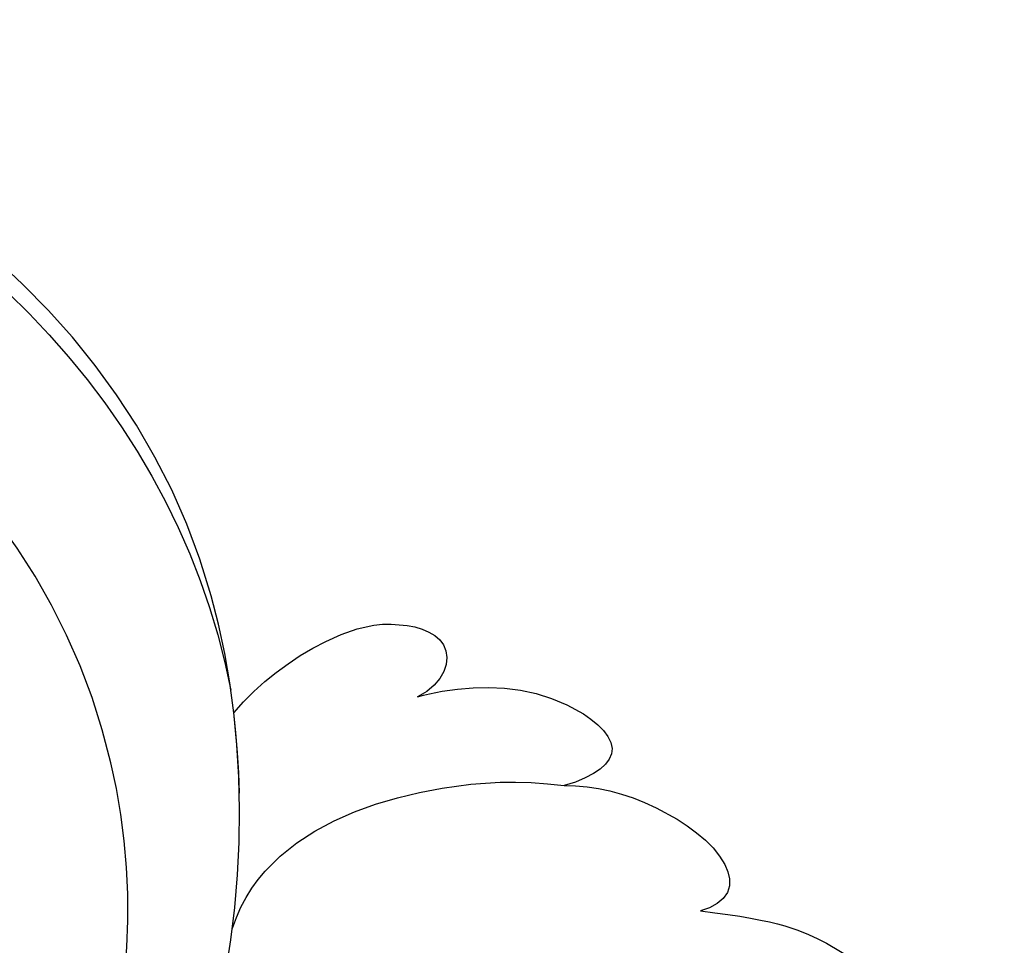
# Model space of a CAD drawing. Units: millimetres. Extents: x 5178 to 7554, y 9872 to 11552.
# Drawn here: x 5960 to 5991, y 10666 to 10695 of the extents above; entities that cross this region are included whole.
import ezdxf
from ezdxf.xclip import XClip

# ---------------------------------------------------------------- set-up
doc = ezdxf.new("R2010")
doc.units = ezdxf.units.MM
doc.header["$XCLIPFRAME"] = 2
doc.layers.add('H-08.木作(細線)', color=8, linetype='Continuous')

# ---------------------------------------------------------------- blocks, each defined once
blk = doc.blocks.new('SE-21050L-d')
at = {"layer": 'H-08.木作(細線)'}
for points, knots in [([(117.4138129199218, 52.73821690054615), (118.3120020576625, 55.05652780779019), (118.5146115163589, 58.66231821300471), (116.9368616245938, 64.18608388584607), (108.5491120509396, 67.17077251506089), (101.8719316749757, 63.35577325448003), (99.8938231774664, 57.37954130362755), (101.8570061735918, 52.24578152819799), (106.6838054252712, 49.95350441480355), (109.8918391539701, 51.3936969994611), (110.7211487807308, 52.74731430823135)], [0, 0, 0, 0, 2.683315113067477, 11.83312903694971, 20.50572011512777, 27.13102076535753, 32.99488859518868, 37.74402804501847, 42.46552690197689, 46.8745947073358, 46.8745947073358, 46.8745947073358, 46.8745947073358]), ([(118.8872302699674, 47.18015575443314), (119.3362772083728, 48.00510523554749), (119.788394336967, 49.83164273529383), (119.4424620189402, 52.5106387630392), (118.3759068169802, 53.40255608229381), (117.6795289840284, 53.03931970298868), (117.4138129199218, 52.73821690054615)], [0, 0, 0, 0, 2.875461440315301, 5.493443494660639, 6.554963540592515, 7.5923714986033, 7.5923714986033, 7.5923714986033, 7.5923714986033]), ([(119.207657429477, 41.86095427607916), (119.3861036091475, 42.04723030193122), (120.3752300836168, 43.23192295218064), (121.4323044096636, 45.39712056991016), (120.9017482737145, 48.45916512628787), (119.6003251578677, 47.92612823746708), (118.8872302699674, 47.18015575443314)], [1.321350235337552, 1.321350235337552, 1.321350235337552, 1.321350235337552, 2.07482075096772, 5.783615659904213, 7.907911947679406, 9.79518691623661, 9.79518691623661, 9.79518691623661, 9.79518691623661]), ([(110.1723378904753, 40.11458446607617), (111.1174320005975, 39.95608617706489), (113.7605631738188, 40.3087930106276), (116.801052758512, 43.20652382563026), (118.3898612216035, 45.82806241681578), (118.8872302699674, 47.18015575443314)], [0, 0, 0, 0, 2.789484686811889, 8.273694737974187, 11.74289706011606, 11.74289706011606, 11.74289706011606, 11.74289706011606]), ([(116.1136090123091, 37.0384663753282), (117.2976084047496, 37.30527222927708), (119.0750699552864, 38.12462047696204), (120.9472418674395, 39.84825643013664), (121.4474410080638, 42.1537345850063), (119.9595178339623, 42.41427470600115), (119.207657429477, 41.86095427607893)], [2.741235340728631, 2.741235340728631, 2.741235340728631, 2.741235340728631, 6.334976662325067, 8.411455616144403, 10.24859853568116, 12.18912016379769, 12.18912016379769, 12.18912016379769, 12.18912016379769]), ([(76.4735048228431, -13.0960434169906), (73.05223586870852, -6.61007579055763), (68.92306022040975, 7.081829553207172), (76.58544641866501, 33.91583112017202), (97.86242127611513, 44.50721449687535), (111.6954537303336, 40.0626628730231), (116.1171600954094, 37.0360361085252)], [0, 0, 0, 0, 18.92069750070514, 45.23917879299448, 69.4238628236062, 85.08567317698228, 85.08567317698228, 85.08567317698228, 85.08567317698228]), ([(98.08884397327529, 38.19207807968132), (98.78566505729577, 38.72839615211365), (104.1827785738424, 39.6532194178601), (115.4078524475553, 34.68322199225599), (121.6624738652845, 21.13570213673097), (117.6251237730412, 6.367083696445889), (109.9752427094354, 2.642460785643152), (106.6021461258842, 2.294484796776487)], [0, 0, 0, 0, 3.223042234265405, 15.73065160544144, 32.14382810436524, 45.34180258555107, 55.80435402687512, 55.80435402687512, 55.80435402687512, 55.80435402687512]), ([(116.1136090123091, 37.03846637532797), (117.1443483127005, 36.3331790142006), (123.2477149652277, 31.4858975295117), (127.4768894644258, 19.07925022790232), (123.6604031399966, 1.780714965794914), (108.1031469485315, -8.684247212047467), (95.60952233405442, -4.758493733854721), (92.24407884243737, 1.685013704824087), (92.26453626020702, 4.774983825186837), (92.31101922179005, 5.306525464018932)], [85.08148075538517, 85.08148075538517, 85.08148075538517, 85.08148075538517, 88.73194009112107, 107.9189822846667, 125.0980179954584, 143.4729027143071, 153.755844528402, 161.2703522957436, 162.8742843974865, 162.8742843974865, 162.8742843974865, 162.8742843974865]), ([(101.5341009827225, -3.853168579841395), (103.0379484859313, -4.549496730471219), (110.0195733905584, -5.481170172580505), (122.3445754206896, 1.23661098276034), (126.9924787399377, 16.62902094393098), (123.3529741463935, 29.78151913832698), (118.5325931178158, 35.16349750089216), (116.6874538730026, 36.63446519641661)], [0, 0, 0, 0, 5.811741846866856, 20.1311202342605, 36.88783570652167, 51.17169573363788, 58.27147359082824, 58.27147359082824, 58.27147359082824, 58.27147359082824])]:
    blk.add_open_spline(points, degree=3, knots=knots, dxfattribs=at)
blk.add_open_spline([(113.9827248192032, 38.35502143547001), (114.7157928690704, 37.94739691251948), (115.4286816118729, 37.50728582900888), (116.1169672862325, 37.03616808379229)], degree=3, dxfattribs=at)

msp = doc.modelspace()

# ---------------------------------------------------------------- block references
at = {"color": 250}
ref = msp.add_blockref('SE-21050L-d', (5880.015846360056, 10587.9655857423), dxfattribs=dict(at, xscale=-1, rotation=242.2678077067468))
XClip(ref).set_block_clipping_path([(103.32707029434096, -30.556621702751727), (101.5434906115861, -31.960079063848752), (97.59254611418692, -35.316014724612614), (92.61920687055681, -40.089020312054345), (88.90444622988252, -35.26419001307113), (80.40195027879781, -29.454723814946192), (70.37108252272719, -25.9222681735082), (61.372544496938644, -24.559359862687415), (49.482761897427736, -30.96042874473642), (45.77315594043466, -22.68424820042128), (48.85682770073072, -16.81872882719108), (50.64964882268032, -13.408564633020433), (42.096471115522945, -13.747282391002955), (30.827157904963315, -13.320181265062274), (17.33912552932634, -13.854326145741652), (6.809201180560194, -18.345024275391552), (-6.368909807386444, -28.189363863257313), (-11.673382708375357, -32.15506810230181), (-15.142744915217918, -31.08355752848547), (-16.252205465407314, -27.51442797855816), (-16.06323271830206, -24.990426542859495), (-19.012659320820603, -26.852658018207876), (-24.30225151610739, -28.496922757029097), (-24.943444062546405, -24.122658849799336), (-23.43269545234034, -19.447024055418296), (-26.308321806858658, -20.340909792203092), (-34.28167903458234, -27.7463366519587), (-38.2951820713497, -32.09082791160472), (-35.313023985054315, -33.658633947232374), (-33.0440759036519, -36.27361397162349), (-33.960887884912154, -40.33119817641273), (-38.54310962229829, -44.72351530065498), (-41.18022645653036, -47.57811163010956), (-45.94495561081385, -52.7357816195763), (-54.53457419864117, -53.075942487219436), (-60.94953589666875, -52.42847469132175), (-64.19643024925608, -49.42894734384754), (-67.865886958185, -48.59983284968985), (-81.34023762395373, -64.87555377070748), (-93.13910398492771, -68.543220237083), (-98.97774079937881, -62.22518096674321), (-107.96480913907544, -61.43155493295308), (-109.64655597247474, -58.767982270375796), (-113.27151700820104, -56.86223628834705), (-113.86751019796975, -54.944928904322296), (-111.87675997350925, -53.68799383620717), (-120.87464946371347, -49.64597229767787), (-124.80876989519675, -44.203699906027396), (-126.56505853790077, -40.16497796096337), (-126.81299145746925, -33.904265994777234), (-124.89344295469164, -26.954712798875335), (-119.19144183817752, -19.025205104218912), (-114.6943613601361, -19.35880320481374), (-110.72465787988949, -22.236284030781462), (-107.59162630662286, -25.130623317498248), (-106.72045789294134, -30.595453661171632), (-109.94770316310769, -35.85033023520373), (-106.9235226016408, -39.43930005233051), (-101.55456069492902, -40.93669022892209), (-100.80763285472403, -39.515942478290526), (-102.73420688350598, -36.464609296877825), (-102.93718445662853, -31.339093398897603), (-98.53168642260971, -29.96964849523647), (-93.4132084837729, -28.818186085798516), (-85.68064793906342, -30.56535972297206), (-74.31805877858642, -27.943456990533377), (-63.35410836034498, -21.43980178461061), (-57.931719150979916, -16.593726079636326), (-65.98428336704455, -16.912618845650286), (-69.32240764077142, -10.823067470375463), (-67.65627259098346, -3.4491637700957654), (-58.74223329070901, 2.179050386279414), (-52.24244370229462, 3.6988567978532956), (-48.87260587891069, 4.746367703042779), (-38.74508008154953, 1.1368537293856207), (-38.21931730482174, 3.463750390776113), (-42.43593999923178, 9.242142490189508), (-44.30270541340724, 17.621474909807148), (-39.098413916580284, 30.503177967289957), (-31.524295392109707, 37.16970167310319), (-19.530029914593797, 35.16703358948325), (-15.888873430401873, 30.375828014974104), (-18.028817256521506, 20.904963273367684), (-22.252756608189884, 16.332681297619274), (-20.965870239839205, 15.143837302159227), (-17.43133706079334, 15.283809742213634), (-13.247631265214295, 16.584310738004206), (-10.095060247022047, 14.926913736555434), (0.5935986535014308, 13.679979180280498), (12.823084580923933, 12.265200379251837), (30.162213035608147, 11.425188983681437), (47.258115250349874, 8.316148284728115), (46.659731907579044, 22.103791474441095), (53.38938419542228, 35.02466779962742), (61.59262602423769, 39.714920412365245), (69.71047492840444, 38.461655969738786), (75.23430411462869, 33.76871561539156), (85.67416385291654, 44.03864956051257), (97.18029001593459, 48.36605403699468), (100.62722733522787, 50.54240762520021), (98.34486897168972, 54.15723669613362), (101.88121507138749, 64.56672314229036), (109.63815839626659, 68.10032833480727), (117.35859005183192, 65.24276289713089), (121.96002258595581, 59.607539014177746), (124.43558104332078, 47.912890048508416), (122.86322233839383, 40.95401737256543), (121.02000291883269, 36.98911354631491), (128.09439058713178, 24.84672077634241), (127.51148313392514, 11.544894768981976), (118.29636290364397, -4.312513191978724), (110.35701547762528, -8.887538985331048), (100.08908887938378, -8.158549995037902), (92.53283945472685, -2.336858773131098), (90.05979848666448, 5.618902786694889), (86.8600311785085, 2.155254951911047), (89.50015324448577, -6.338005740886729), (93.3014139739862, -15.09333843200693), (100.89808016588995, -24.76231850953627)])

doc.saveas('drawing.dxf')
